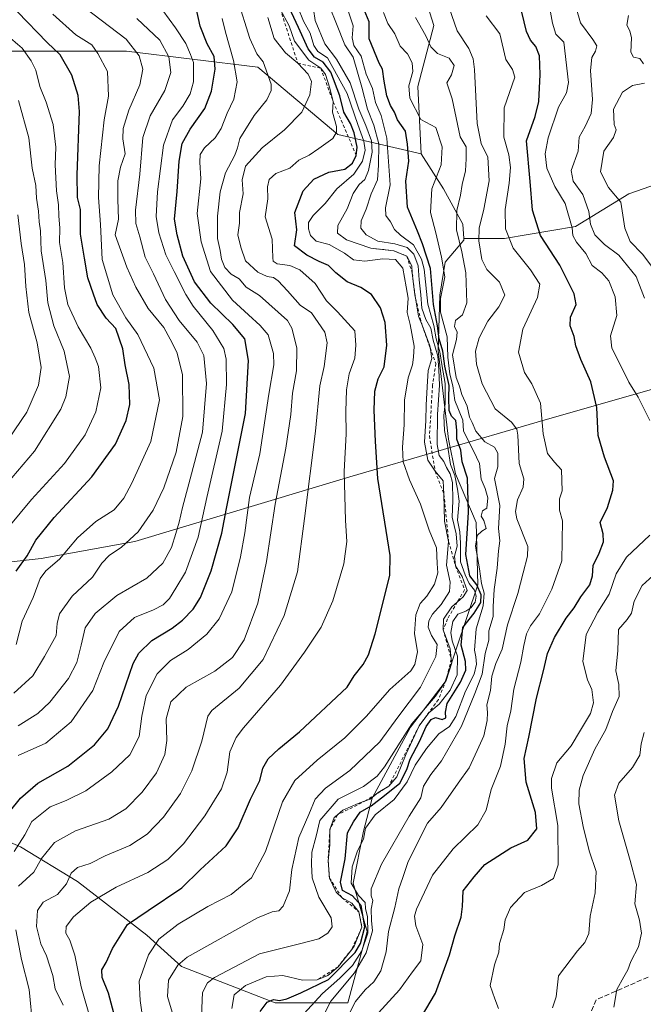
# Model space of a CAD drawing. Units: metres. Extents: x 627958 to 631417, y 4727303 to 4729680.
# Drawn here: x 629454 to 629658, y 4728876 to 4729198 of the extents above; entities that cross this region are included whole.
import ezdxf

# ---------------------------------------------------------------- set-up
doc = ezdxf.new("R2010")
doc.units = ezdxf.units.M
doc.header["$MEASUREMENT"] = 0
doc.linetypes.add('DGN Style 2', pattern=[1.648017, 0.98881, -0.659207])
doc.linetypes.add('DGN Style 3', pattern=[2.307223, 1.648017, -0.659207])
for name, color, linetype, lineweight in [('Arbolado forestal CxS', 92, 'Continuous', 0), ('Curva de nivel maestra', 30, 'Continuous', 30), ('Curva de nivel normal', 30, 'Continuous', 0), ('Escarpado lineal', 30, 'DGN Style 2', 0), ('Municipio', 91, 'Continuous', 13), ('Municipio CxS', 4, 'Continuous', 0), ('Senda', 7, 'DGN Style 3', 0)]:
    doc.layers.add(name, color=color, linetype=linetype, lineweight=lineweight)

# ---------------------------------------------------------------- blocks, each defined once
blk = doc.blocks.new('*U3')
at = {"layer": 'Arbolado forestal CxS', "color": 92, "linetype": 'Continuous', "lineweight": 0}
blk.add_polyline3d([(629669.9122, 4729146.8245, 975.5591), (629653.4365, 4729141.0099, 983.0843), (629635.9917, 4729130.3495, 993.4051), (629612.7321, 4729126.4731, 1005.7286), (629599.4911, 4729126.4731, 1014.8281), (629599.1483, 4729131.1019, 1014.4663), (629592.8705, 4729142.6107, 1018.4769), (629585.5479, 4729154.1187, 1022.3446), (629584.5013, 4729176.0897, 1018.2066), (629589.7325, 4729195.9673, 1013.0716), (629583.4557, 4729215.8463, 1014.6931), (629572.9941, 4729226.3081, 1020.0828), (629556.2541, 4729242.0011, 1028.6624), (629563.0327, 4729267.3009, 1017.3813), (629529.5855, 4729359.1811, 987.2887), (629512.3605, 4729362.5473, 992.6931), (629495.8025, 4729364.6613, 1000.7277), (629486.6787, 4729373.9543, 1000.2614), (629482.8921, 4729397.9951, 988.1878), (629485.7721, 4729409.5039, 982.4639)], dxfattribs=at)
blk = doc.blocks.new('*U6')
at = {"layer": 'Arbolado forestal CxS', "color": 92, "linetype": 'Continuous', "lineweight": 0}
blk.add_polyline3d([(629485.7721, 4729409.5039, 982.4639), (629482.8921, 4729397.9951, 988.1878), (629486.6787, 4729373.9543, 1000.2614), (629495.8025, 4729364.6613, 1000.7277), (629512.3605, 4729362.5473, 992.6931), (629529.5855, 4729359.1811, 987.2887), (629563.0327, 4729267.3009, 1017.3813), (629556.2541, 4729242.0011, 1028.6624), (629572.9941, 4729226.3081, 1020.0828), (629583.4557, 4729215.8463, 1014.6931), (629589.7325, 4729195.9673, 1013.0716), (629584.5013, 4729176.0897, 1018.2066), (629585.5479, 4729154.1187, 1022.3446), (629558.3459, 4729160.3959, 1054.7549), (629532.1901, 4729182.3669, 1066.0569), (629489.2953, 4729187.5981, 1091.1215), (629449.5383, 4729187.5983, 1105.7434)], dxfattribs=at)

msp = doc.modelspace()

# ---------------------------------------------------------------- linework, layer by layer
at = {"layer": 'Arbolado forestal CxS', "color": 92, "linetype": 'Continuous', "lineweight": 0}
for points in [[(629485.7721, 4729409.5039, 982.4639), (629482.8921, 4729397.9951, 988.1878), (629486.6787, 4729373.9543, 1000.2614), (629495.8025, 4729364.6613, 1000.7277), (629512.3605, 4729362.5473, 992.6931), (629529.5855, 4729359.1811, 987.2887), (629563.0327, 4729267.3009, 1017.3813), (629556.2541, 4729242.0011, 1028.6624), (629572.9941, 4729226.3081, 1020.0828), (629583.4557, 4729215.8463, 1014.6931), (629589.7325, 4729195.9673, 1013.0716), (629584.5013, 4729176.0897, 1018.2066), (629585.5479, 4729154.1187, 1022.3446)], [(629485.7721, 4729409.5039, 982.4639), (629482.8921, 4729397.9951, 988.1878), (629486.6787, 4729373.9543, 1000.2614), (629495.8025, 4729364.6613, 1000.7277), (629512.3605, 4729362.5473, 992.6931), (629529.5855, 4729359.1811, 987.2887), (629563.0327, 4729267.3009, 1017.3813), (629556.2541, 4729242.0011, 1028.6624), (629572.9941, 4729226.3081, 1020.0828), (629583.4557, 4729215.8463, 1014.6931), (629589.7325, 4729195.9673, 1013.0716), (629584.5013, 4729176.0897, 1018.2066), (629585.5479, 4729154.1187, 1022.3446)], [(629585.5479, 4729154.1187, 1022.3446), (629558.3459, 4729160.3959, 1054.7549), (629532.1901, 4729182.3669, 1066.0569), (629489.2953, 4729187.5981, 1091.1215), (629449.5383, 4729187.5983, 1105.7434), (629424.4281, 4729177.1365, 1118.5195), (629405.5955, 4729156.2127, 1134.9735), (629394.0873, 4729136.3341, 1150.5558), (629394.0665, 4729135.3609, 1150.939)], [(629585.5479, 4729154.1187, 1022.3446), (629558.3459, 4729160.3959, 1054.7549), (629532.1901, 4729182.3669, 1066.0569), (629489.2953, 4729187.5981, 1091.1215), (629449.5383, 4729187.5983, 1105.7434), (629424.4281, 4729177.1365, 1118.5195), (629405.5955, 4729156.2127, 1134.9735), (629394.0873, 4729136.3341, 1150.5558), (629394.0665, 4729135.3609, 1150.939)], [(629449.5383, 4729187.5983, 1105.7434), (629489.2953, 4729187.5981, 1091.1215), (629532.1901, 4729182.3669, 1066.0569), (629558.3459, 4729160.3959, 1054.7549), (629585.5479, 4729154.1187, 1022.3446), (629592.8705, 4729142.6107, 1018.4769), (629599.1483, 4729131.1019, 1014.4663), (629599.4911, 4729126.4731, 1014.8281), (629599.5375, 4729125.8459, 1014.8874), (629593.3683, 4729118.6489, 1018.8514), (629591.6693, 4729107.8897, 1022.6412), (629591.1027, 4729089.7687, 1029.6237), (629594.4999, 4729060.8887, 1030.0486), (629596.7647, 4729049.5631, 1029.7737), (629603.5599, 4729033.7073, 1022.2346), (629604.0699, 4729013.2919, 1024.3859), (629593.3657, 4728981.6101, 1036.5285), (629582.0399, 4728966.8869, 1036.8501), (629569.5813, 4728943.6697, 1031.6801), (629566.7497, 4728932.9105, 1021.3044), (629563.3517, 4728915.9223, 1021.268), (629567.8817, 4728900.0665, 1024.8112), (629561.6521, 4728876.8493, 1013.1972), (629537.8683, 4728876.8493, 1025.0282), (629507.2893, 4728888.7413, 1040.7527), (629495.9637, 4728898.9345, 1048.1382), (629473.3129, 4728916.4891, 1059.426), (629454.6257, 4728927.8147, 1070.6359), (629437.6375, 4728935.1765, 1080.3754)], [(629585.5479, 4729154.1187, 1022.3446), (629592.8705, 4729142.6107, 1018.4769), (629599.1483, 4729131.1019, 1014.4663), (629599.4911, 4729126.4731, 1014.8281)], [(629585.5479, 4729154.1187, 1022.3446), (629592.8705, 4729142.6107, 1018.4769), (629599.1483, 4729131.1019, 1014.4663), (629599.4911, 4729126.4731, 1014.8281)], [(629719.6759, 4729154.5773, 957.4879), (629706.7399, 4729154.5773, 962.2696), (629669.9122, 4729146.8245, 975.5591), (629653.4365, 4729141.0099, 983.0843), (629635.9917, 4729130.3495, 993.4051), (629612.7321, 4729126.4731, 1005.7286), (629599.4911, 4729126.4731, 1014.8281)], [(629719.6759, 4729154.5773, 957.4879), (629706.7399, 4729154.5773, 962.2696), (629669.9122, 4729146.8245, 975.5591), (629653.4365, 4729141.0099, 983.0843), (629635.9917, 4729130.3495, 993.4051), (629612.7321, 4729126.4731, 1005.7286), (629599.4911, 4729126.4731, 1014.8281)], [(629437.6375, 4728935.1765, 1080.3754), (629454.6257, 4728927.8147, 1070.6359), (629473.3129, 4728916.4891, 1059.426), (629495.9637, 4728898.9345, 1048.1382), (629507.2893, 4728888.7413, 1040.7527), (629537.8683, 4728876.8493, 1025.0282), (629561.6521, 4728876.8493, 1013.1972), (629567.8817, 4728900.0665, 1024.8112), (629563.3517, 4728915.9223, 1021.268), (629566.7497, 4728932.9105, 1021.3044), (629569.5813, 4728943.6697, 1031.6801), (629582.0399, 4728966.8869, 1036.8501), (629593.3657, 4728981.6101, 1036.5285), (629604.0699, 4729013.2919, 1024.3859), (629603.5599, 4729033.7073, 1022.2346), (629596.7647, 4729049.5631, 1029.7737), (629594.4999, 4729060.8887, 1030.0486), (629591.1027, 4729089.7687, 1029.6237), (629591.6693, 4729107.8897, 1022.6412), (629593.3683, 4729118.6489, 1018.8514), (629599.5375, 4729125.8459, 1014.8874), (629599.4911, 4729126.4731, 1014.8281), (629612.7321, 4729126.4731, 1005.7286), (629635.9917, 4729130.3495, 993.4051), (629653.4365, 4729141.0099, 983.0843), (629669.9122, 4729146.8245, 975.5591)], [(629599.4911, 4729126.4731, 1014.8281), (629599.5375, 4729125.8459, 1014.8874), (629593.3683, 4729118.6489, 1018.8514), (629591.6693, 4729107.8897, 1022.6412), (629591.1027, 4729089.7687, 1029.6237), (629594.4999, 4729060.8887, 1030.0486), (629596.7647, 4729049.5631, 1029.7737), (629603.5599, 4729033.7073, 1022.2346), (629604.0699, 4729013.2919, 1024.3859), (629593.3657, 4728981.6101, 1036.5285), (629582.0399, 4728966.8869, 1036.8501), (629569.5813, 4728943.6697, 1031.6801), (629566.7497, 4728932.9105, 1021.3044), (629563.3517, 4728915.9223, 1021.268), (629567.8817, 4728900.0665, 1024.8112), (629561.6521, 4728876.8493, 1013.1972), (629537.8683, 4728876.8493, 1025.0282), (629507.2893, 4728888.7413, 1040.7527), (629495.9637, 4728898.9345, 1048.1382), (629473.3129, 4728916.4891, 1059.426), (629454.6257, 4728927.8147, 1070.6359), (629437.6375, 4728935.1765, 1080.3754)], [(629599.4911, 4729126.4731, 1014.8281), (629599.5375, 4729125.8459, 1014.8874), (629593.3683, 4729118.6489, 1018.8514), (629591.6693, 4729107.8897, 1022.6412), (629591.1027, 4729089.7687, 1029.6237), (629594.4999, 4729060.8887, 1030.0486), (629596.7647, 4729049.5631, 1029.7737), (629603.5599, 4729033.7073, 1022.2346), (629604.0699, 4729013.2919, 1024.3859), (629593.3657, 4728981.6101, 1036.5285), (629582.0399, 4728966.8869, 1036.8501), (629569.5813, 4728943.6697, 1031.6801), (629566.7497, 4728932.9105, 1021.3044), (629563.3517, 4728915.9223, 1021.268), (629567.8817, 4728900.0665, 1024.8112), (629561.6521, 4728876.8493, 1013.1972), (629537.8683, 4728876.8493, 1025.0282), (629507.2893, 4728888.7413, 1040.7527), (629495.9637, 4728898.9345, 1048.1382), (629473.3129, 4728916.4891, 1059.426), (629454.6257, 4728927.8147, 1070.6359), (629437.6375, 4728935.1765, 1080.3754)]]:
    msp.add_polyline3d(points, dxfattribs=at)
at = {"layer": 'Curva de nivel maestra', "color": 30, "linetype": 'Continuous', "lineweight": 30, "flags": 128}
for points, elevation in [([(629583.9, 4728869.3401), (629590.2, 4728879.9901), (629594.78, 4728892.4501), (629596.58, 4728898.7201), (629598.62, 4728904.8201), (629599.11, 4728908.3301), (629599.28, 4728913.3601), (629602.89, 4728917.9501), (629606.38, 4728921.9701), (629614.88, 4728927.4901), (629620.36, 4728929.9501), (629623.31, 4728933.6201), (629622.86, 4728938.9501), (629619.85, 4728948.8801), (629619.18, 4728956.6501), (629620.7, 4728963.5401), (629623.2, 4728976.2901), (629625.49, 4728985.1901), (629626.86, 4728990.8901), (629629.11, 4728996.1301), (629632.91, 4729002.3901), (629635.51, 4729005.8401), (629637.67, 4729009.4101), (629640.66, 4729013.3001), (629641.52, 4729016.2201), (629641.7, 4729019.6901), (629643.72, 4729023.6301), (629645.13, 4729027.3501), (629644.99, 4729030.0301), (629643.98, 4729033.6401), (629646.41, 4729038.6201), (629648.21, 4729044.2101), (629648.36, 4729047.2401), (629645.46, 4729055.0601), (629643.41, 4729062.0801), (629642.91, 4729071.2601), (629641.02, 4729079.6301), (629637.75, 4729086.9601), (629636.08, 4729091.3801), (629635.49, 4729094.4101), (629634.24, 4729097.9101), (629634.32, 4729100.7601), (629636.16, 4729104.9001), (629635.56, 4729108.3901), (629630.86, 4729117.6701), (629624.57, 4729127.3501), (629621.9, 4729135.6901), (629621.21, 4729145.0001), (629619.99, 4729158.3301), (629622.85, 4729166.2301), (629624.03, 4729171.1901), (629624.47, 4729180.0301), (629624.18, 4729186.1001), (629623.06, 4729189.1001), (629621.22, 4729191.1501), (629620.01, 4729194.0101), (629615.97, 4729210.8201)], 1000), ([(629451.08, 4728939.1601), (629454.62, 4728943.6401), (629460.3, 4728948.5101), (629470.12, 4728954.0901), (629478.85, 4728961.0401), (629483.23, 4728966.3001), (629486.68, 4728973.7201), (629491.47, 4728987.6301), (629493.35, 4728990.9901), (629497.6, 4728995.1801), (629504.21, 4728999.2101), (629507.63, 4729001.7601), (629511.06, 4729005.3801), (629513.5, 4729009.1701), (629516.95, 4729017.9201), (629520.49, 4729030.2001), (629521.96, 4729038.2901), (629528.12, 4729069.2901), (629529.14, 4729086.6301), (629527.92, 4729093.6301), (629524.07, 4729098.3001), (629516.83, 4729105.3101), (629511.49, 4729112.2601), (629507.73, 4729120.7001), (629505.86, 4729127.5801), (629504.95, 4729132.7201), (629505.88, 4729141.8101), (629506.5, 4729151.6901), (629507.5, 4729157.4401), (629510.04, 4729162.1401), (629514.87, 4729168.9201), (629517.1, 4729174.4901), (629518.21, 4729181.7401), (629517.91, 4729185.8201), (629515.69, 4729189.9601), (629513.36, 4729195.7601), (629512.02, 4729201.7201)], 1075), ([(629453.3, 4729017.8201), (629456.89, 4729022.7801), (629459.7, 4729027.9201), (629465.66, 4729035.3101), (629477.99, 4729048.6201), (629485.65, 4729059.2901), (629489.23, 4729066.9601), (629490.38, 4729072.1601), (629490.18, 4729078.7801), (629488.89, 4729085.1701), (629488.13, 4729090.3801), (629485.76, 4729096.9801), (629482.62, 4729100.3601), (629479.71, 4729104.8801), (629478.54, 4729108.2801), (629476.71, 4729113.6301), (629475.58, 4729119.9601), (629474.3, 4729127.8501), (629474.22, 4729135.8401), (629473.28, 4729139.7601), (629473.13, 4729147.1801), (629473.91, 4729167.9201), (629473.48, 4729173.1301), (629471.46, 4729179.8101), (629467.66, 4729186.4401), (629463.41, 4729190.4601), (629453.7, 4729200.4701)], 1100), ([(629486.51, 4728868.5001), (629483.36, 4728880.0201), (629481.37, 4728885.0801), (629481.27, 4728887.5801), (629482.6, 4728889.9501), (629484.67, 4728894.6001), (629489.59, 4728902.3801), (629496.32, 4728907.0201), (629507.36, 4728914.3401), (629513.32, 4728920.2101), (629521.8, 4728928.1401), (629525.76, 4728933.9601), (629529.84, 4728943.3201), (629532.82, 4728949.4001), (629533.87, 4728953.4201), (629535.58, 4728956.5101), (629539.04, 4728959.7601), (629545.84, 4728965.2901), (629561.43, 4728979.9501), (629563.62, 4728983.6201), (629566.64, 4728987.2901), (629568.33, 4728990.5001), (629570.48, 4728997.3401), (629575.28, 4729016.3501), (629575.48, 4729022.9401), (629571.44, 4729048.0501), (629570.6, 4729060.1601), (629570.16, 4729070.4101), (629570.43, 4729076.5201), (629571.55, 4729080.5701), (629573.52, 4729084.4901), (629574.39, 4729091.6301), (629573.76, 4729098.9601), (629572.3, 4729103.8201), (629569.33, 4729108.1901), (629565.85, 4729110.4301), (629561.43, 4729112.2801), (629557.66, 4729115.2601), (629555.26, 4729117.5701), (629552.19, 4729118.8601), (629548.25, 4729121.0301), (629544.15, 4729124.0301), (629544.92, 4729129.2601), (629544.29, 4729134.8701), (629547.06, 4729141.9601), (629550.52, 4729145.7901), (629555.4, 4729148.1101), (629560.62, 4729149.0701), (629563.16, 4729150.9801), (629564.37, 4729153.5001), (629564.63, 4729156.3001), (629563.66, 4729160.9601), (629562.45, 4729163.9601), (629560.32, 4729167.7001), (629559.04, 4729172.9601), (629556.04, 4729180.7101), (629553.53, 4729184.0001), (629550.75, 4729185.6401), (629548.59, 4729188.4001), (629545.51, 4729195.3801), (629542.42, 4729201.8801)], 1050), ([(629532.99, 4728873.9401), (629535.25, 4728877.0201), (629537.31, 4728877.8801), (629539.29, 4728877.5401), (629541.62, 4728878.0801), (629546.29, 4728880.1401), (629555.28, 4728884.4201), (629564.02, 4728893.2201), (629565.74, 4728896.1701), (629567.17, 4728901.6201), (629565.93, 4728908.6501), (629563.09, 4728911.7201), (629559.87, 4728913.4601), (629559.22, 4728916.2301), (629560.68, 4728923.8601), (629561.48, 4728932.2901), (629563.41, 4728935.9501), (629565.59, 4728939.1301), (629569.27, 4728941.1601), (629573.62, 4728944.5201), (629578.61, 4728948.5101), (629580.92, 4728953.0201), (629581.99, 4728956.4401), (629584.97, 4728962.1301), (629587.23, 4728967.0801), (629588.8, 4728969.4001), (629590.23, 4728969.9601), (629592.43, 4728969.3401), (629593.6, 4728969.9101), (629593.51, 4728971.7501), (629594.04, 4728974.5301), (629598.39, 4728981.5501), (629600.18, 4728985.4601), (629600.04, 4728988.2901), (629598.66, 4728993.6201), (629599.16, 4728999.4001), (629602.83, 4729004.1201), (629605.09, 4729007.5401), (629605.16, 4729010.0501), (629603.72, 4729013.3001), (629601.43, 4729016.2701), (629600.13, 4729023.2801), (629601.04, 4729036.9201), (629600.69, 4729048.1301), (629599, 4729053.5201), (629598.5, 4729057.3001), (629597.23, 4729060.9001), (629597.22, 4729063.8801), (629596.86, 4729066.9801), (629595.5, 4729068.4301), (629594.74, 4729070.2801), (629594.61, 4729074.4101), (629594.66, 4729078.4401), (629593.32, 4729084.7601), (629592.59, 4729089.5801), (629591.48, 4729093.6301), (629590.9, 4729097.9501), (629589.54, 4729104.8901), (629588.6, 4729116.6101), (629586.02, 4729124.7201), (629584.39, 4729128.8301), (629581.13, 4729136.6601), (629580.58, 4729145.1401), (629581.49, 4729151.6301), (629581.07, 4729157.2701), (629580.41, 4729161.4901), (629577.82, 4729165.2001), (629576.8, 4729167.6401), (629575.52, 4729169.9001), (629574.31, 4729173.0101), (629573.42, 4729177.8301), (629572.92, 4729181.7001), (629571.86, 4729183.6301), (629568.58, 4729191.6301), (629568.58, 4729197.1801), (629566.96, 4729201.1501)], 1025)]:
    msp.add_lwpolyline(points, dxfattribs=dict(at, elevation=elevation))
at = {"layer": 'Curva de nivel normal', "color": 30, "linetype": 'Continuous', "lineweight": 0, "flags": 128}
for points, elevation in [([(629452.54, 4728977.9501), (629458.65, 4728983.6101), (629462.54, 4728989.9501), (629466.31, 4728996.8201), (629466.65, 4729000.6601), (629467.42, 4729003.8401), (629471.56, 4729009.6301), (629478.21, 4729015.8501), (629481.29, 4729020.3901), (629483.62, 4729022.9401), (629487.62, 4729025.6501), (629493.1, 4729030.5801), (629497.98, 4729037.7101), (629501.46, 4729044.9501), (629505.47, 4729056.6201), (629507.7, 4729068.2901), (629507.58, 4729081.9601), (629505.77, 4729089.3101), (629503.6, 4729093.5201), (629501.46, 4729097.3501), (629496.4, 4729103.6101), (629492.3, 4729110.5201), (629489.4, 4729117.0701), (629485.62, 4729127.6301), (629486.71, 4729132.7201), (629486.44, 4729139.1301), (629486.44, 4729145.3001), (629487.33, 4729149.6701), (629488.82, 4729154.1201), (629488.14, 4729159.0001), (629488.2, 4729162.3001), (629490.04, 4729168.3001), (629493.63, 4729176.6301), (629494.63, 4729181.6901), (629493.48, 4729186.0301), (629489.24, 4729191.5201), (629467.43, 4729208.1401)], 1090), ([(629660.25, 4729066.9601), (629656.49, 4729074.6001), (629653.37, 4729079.5401), (629651.04, 4729084.4101), (629647.79, 4729090.6601), (629647.4, 4729094.6301), (629649.52, 4729101.2601), (629648.92, 4729107.4201), (629646.91, 4729112.5801), (629644.55, 4729115.2201), (629641.4, 4729117.6501), (629639.32, 4729121.5701), (629636.26, 4729125.2401), (629635.1, 4729127.3801), (629634.88, 4729129.9001), (629632.57, 4729137.9001), (629629.21, 4729143.4001), (629626.66, 4729149.3401), (629626.04, 4729154.0201), (629627.04, 4729159.2901), (629630.38, 4729169.2801), (629633, 4729173.9601), (629633.72, 4729177.3901), (629632.15, 4729190.4901), (629629.51, 4729193.1901), (629628.43, 4729196.7201), (629626.34, 4729208.1601)], 995), ([(629658.53, 4729106.9601), (629655.83, 4729114.0301), (629650.11, 4729120.9901), (629645.48, 4729124.4401), (629642.33, 4729127.6201), (629640.87, 4729131.0901), (629640.29, 4729135.2901), (629638.36, 4729140.7901), (629635.25, 4729145.2001), (629634.61, 4729148.6301), (629636.89, 4729154.9601), (629637.16, 4729159.4701), (629639.17, 4729162.9901), (629641.08, 4729167.2601), (629641.49, 4729171.8301), (629640.9, 4729181.2501), (629641.35, 4729185.5201), (629642.5, 4729187.6001), (629642.91, 4729189.3501), (629641.65, 4729191.3601), (629637.64, 4729196.8201), (629634.59, 4729207.5201)], 990), ([(629453.99, 4728914.9201), (629459.03, 4728919.4401), (629461.51, 4728923.9501), (629465.82, 4728929.1601), (629472.68, 4728933.0001), (629483.52, 4728936.7601), (629489.1, 4728940.1901), (629494.36, 4728945.6401), (629499.08, 4728951.8801), (629501.85, 4728957.9501), (629502.46, 4728962.5401), (629502.23, 4728969.6001), (629503.76, 4728975.1301), (629508.8, 4728979.8601), (629518.16, 4728985.1501), (629523.95, 4728989.6001), (629527.76, 4728995.3501), (629532.23, 4729007.3001), (629535.06, 4729020.9501), (629537.88, 4729039.6201), (629541.35, 4729057.9601), (629542.93, 4729068.9501), (629543.52, 4729075.8901), (629544.82, 4729083.1601), (629544.91, 4729090.6701), (629543.35, 4729097.0901), (629541.94, 4729099.6301), (629532.73, 4729107.8101), (629528.42, 4729110.5801), (629526.12, 4729113.2401), (629523.47, 4729114.8301), (629521.42, 4729117.0001), (629520.3, 4729119.6601), (629519.91, 4729122.5201), (629519.07, 4729126.4401), (629518.97, 4729133.7101), (629519.84, 4729141.6201), (629521.6, 4729147.8601), (629524.66, 4729153.6301), (629525.54, 4729156.0501), (629526.3, 4729159.0301), (629531.03, 4729166.6301), (629535.14, 4729171.6801), (629536.58, 4729174.7801), (629536.57, 4729176.8501), (629533.91, 4729184.1401), (629531.92, 4729186.7801), (629529.58, 4729191.7801), (629525.53, 4729204.6901)], 1065), ([(629504.19, 4728873.7401), (629502.74, 4728878.9401), (629502.99, 4728884.2001), (629506.1, 4728889.1001), (629509.08, 4728891.7301), (629532.09, 4728904.5401), (629536.91, 4728906.5001), (629539.11, 4728906.9001), (629540.5, 4728908.4201), (629542.51, 4728913.3601), (629543.34, 4728920.3601), (629545.56, 4728930.8201), (629548.87, 4728938.3501), (629550.95, 4728943.2901), (629554.29, 4728946.9101), (629562.28, 4728952.6401), (629572, 4728962.0901), (629577.91, 4728970.1601), (629585.32, 4728979.9601), (629590.38, 4728989.9601), (629590.8, 4728993.8401), (629588.88, 4728996.8301), (629587.84, 4728999.5101), (629588.1, 4729001.6201), (629589.21, 4729003.7801), (629592.14, 4729006.9101), (629594.76, 4729011.1101), (629595.01, 4729014.2401), (629593.83, 4729019.7801), (629594.53, 4729027.4601), (629593.15, 4729034.1401), (629592.98, 4729042.9701), (629592.72, 4729047.3201), (629590.14, 4729050.4001), (629587.78, 4729054.0601), (629586.61, 4729059.9501), (629587.09, 4729066.9601), (629587.16, 4729072.0401), (629587.57, 4729077.9401), (629587.81, 4729083.3601), (629588.99, 4729087.2401), (629588.4821, 4729090.7952), (629588.4, 4729091.3701), (629585.8484, 4729098.0888), (629585.8473, 4729098.0919), (629584.72, 4729101.0601), (629583.7093, 4729106.897), (629583.52, 4729107.9901), (629582.78, 4729113.3601), (629582.6554, 4729115.1394), (629582.49, 4729117.5001), (629580.87, 4729120.6501), (629576.62, 4729122.4301), (629569.06, 4729123.2501), (629561.15, 4729125.9901), (629558.2, 4729128.2001), (629558.35, 4729130.6901), (629561.41, 4729136.1001), (629563.34, 4729141.1701), (629565.29, 4729144.0201), (629567.18, 4729145.7301), (629568.37, 4729148.6301), (629569.55, 4729154.6301), (629569.32, 4729158.3001), (629567.5, 4729163.3001), (629565.17, 4729168.6301), (629562.4, 4729177.3001), (629557.93, 4729184.9601), (629554.08, 4729190.0101), (629550.96, 4729197.6301), (629549.85, 4729205.1601)], 1040), ([(629453.92, 4728957.5701), (629462.94, 4728961.5801), (629471.27, 4728968.5401), (629478.25, 4728978.8301), (629481.93, 4728987.9201), (629486.88, 4728998.0401), (629491.9, 4729002.6101), (629498.13, 4729005.1501), (629501.25, 4729006.8001), (629503.29, 4729008.8601), (629505.44, 4729012.2201), (629508.56, 4729017.4201), (629512.74, 4729028.9301), (629515.56, 4729041.8401), (629520.55, 4729063.5001), (629522.01, 4729078.7101), (629521.8, 4729087.0001), (629521.05, 4729090.5201), (629517.54, 4729096.3301), (629511.05, 4729104.3001), (629508.64, 4729108.1001), (629504.86, 4729115.6301), (629502.15, 4729121.0401), (629499.86, 4729128.2501), (629499, 4729133.6401), (629499.39, 4729141.6401), (629501.4, 4729156.8901), (629504.34, 4729165.2001), (629507.65, 4729169.6301), (629510.04, 4729173.6301), (629511.22, 4729177.6301), (629511.21, 4729183.9401), (629510.21, 4729186.5501), (629508.72, 4729190.0601), (629505.26, 4729195.2701), (629501.17, 4729200.8401)], 1080), ([(629477.68, 4728871.0401), (629474.44, 4728882.0001), (629472.47, 4728892.3801), (629470.83, 4728897.2701), (629469.46, 4728899.5501), (629469.58, 4728901.7401), (629471.94, 4728904.8801), (629477.62, 4728909.6601), (629485.96, 4728914.5601), (629496.24, 4728919.3401), (629502.76, 4728923.6101), (629507.91, 4728928.7501), (629514.92, 4728937.9001), (629520.3, 4728946.6901), (629522.14, 4728952.1901), (629523.06, 4728958.7701), (629525.11, 4728963.4301), (629527.53, 4728966.6601), (629539.65, 4728980.5201), (629547.4, 4728991.3001), (629552.88, 4728999.4901), (629556.73, 4729008.1101), (629560.28, 4729020.2001), (629561.29, 4729027.4301), (629560.8, 4729034.3201), (629560.37, 4729050.2901), (629561.02, 4729062.6501), (629560.94, 4729069.9701), (629561.14, 4729077.0301), (629562.06, 4729082.2401), (629563.87, 4729087.3601), (629564.17, 4729091.6301), (629563.86, 4729096.2801), (629558.25, 4729102.4601), (629554.64, 4729106.0501), (629550.88, 4729111.7701), (629545.96, 4729116.2101), (629542.68, 4729117.5701), (629538.47, 4729118.1401), (629537.19, 4729119.0401), (629537.07, 4729120.0801), (629536.86, 4729126.2001), (629534.64, 4729133.5201), (629535.42, 4729139.3401), (629535.31, 4729143.3001), (629535.92, 4729145.6601), (629538.04, 4729147.6601), (629542.62, 4729149.3901), (629545.62, 4729151.9701), (629549, 4729153.6401), (629552.12, 4729155.8301), (629556.7, 4729159.1001), (629557.92, 4729161.1801), (629557.88, 4729163.0201), (629556.57, 4729167.6301), (629556.83, 4729171.0701), (629555.72, 4729175.5601), (629554.29, 4729180.0201), (629552.77, 4729182.0001), (629548.9, 4729184.6301), (629544.22, 4729190.8901), (629542.42, 4729195.8701), (629539.52, 4729201.3601)], 1055), ([(629494.89, 4728870.0501), (629493.81, 4728877.5601), (629493.44, 4728883.8601), (629496.45, 4728892.4701), (629499.86, 4728897.6301), (629506.19, 4728902.4901), (629515.9, 4728908.3101), (629523.44, 4728912.1801), (629530.08, 4728917.6201), (629534.68, 4728926.2901), (629540.31, 4728942.4601), (629544.26, 4728949.3901), (629551.63, 4728956.0901), (629560.64, 4728963.3601), (629567.55, 4728970.3601), (629575.27, 4728979.1401), (629582.23, 4728985.2501), (629583.51, 4728987.2601), (629584.33, 4728991.4401), (629583.38, 4728997.4301), (629583.78, 4729003.4801), (629585.21, 4729007.2601), (629587.42, 4729009.6101), (629589.95, 4729013.5201), (629591, 4729017.2101), (629590.81, 4729020.2801), (629590.62, 4729025.4401), (629588.16, 4729031.1601), (629585.33, 4729039.7101), (629581.71, 4729047.5701), (629579.72, 4729053.4401), (629579.46, 4729058.3101), (629580.03, 4729065.6201), (629580.1, 4729073.6201), (629581.28, 4729080.8701), (629582.72, 4729085.1201), (629583.06, 4729087.6501), (629583.25, 4729091.2101), (629582, 4729098.3601), (629581.02, 4729102.3001), (629581.28, 4729106.9601), (629580.66, 4729110.6301), (629579.6, 4729116.6901), (629577.12, 4729119.6001), (629573.05, 4729119.7901), (629567.1, 4729119.0401), (629563.45, 4729119.5001), (629560.51, 4729121.6801), (629555.52, 4729124.4801), (629551.3, 4729125.5001), (629549.45, 4729127.3701), (629548.79, 4729129.5801), (629548.77, 4729131.6301), (629550.23, 4729133.9601), (629554.19, 4729137.8001), (629558.01, 4729142.6401), (629563.54, 4729147.4701), (629566.38, 4729151.6301), (629567.25, 4729155.2701), (629566.86, 4729158.1801), (629564.88, 4729163.6001), (629561.42, 4729173.7601), (629554.95, 4729185.4101), (629551.82, 4729187.5001), (629550.46, 4729189.4201), (629549.27, 4729193.4401), (629547.11, 4729197.4101), (629545.31, 4729201.9801)], 1045), ([(629513.85, 4728872.4201), (629514.11, 4728880.2401), (629515.72, 4728883.3401), (629518.09, 4728885.0801), (629532.74, 4728892.8601), (629546.29, 4728896.2201), (629552.12, 4728897.7401), (629555.03, 4728899.6201), (629556.51, 4728901.6201), (629556.16, 4728904.6201), (629552.12, 4728911.3401), (629549.96, 4728917.6001), (629549.78, 4728922.1001), (629549.81, 4728926.0701), (629551.22, 4728931.2901), (629552.4, 4728936.4001), (629558.41, 4728943.3501), (629566.67, 4728947.4401), (629571.2, 4728950.8201), (629573.59, 4728953.8801), (629582.52, 4728967.9701), (629590.26, 4728977.0101), (629593.69, 4728982.1001), (629595.57, 4728987.8101), (629595.4107, 4728989.0546), (629594.98, 4728992.4201), (629592.76, 4728998.6201), (629592.9, 4729002.0701), (629595.59, 4729006.1001), (629597.3538, 4729007.6375), (629599.33, 4729009.3601), (629600.59, 4729011.4401), (629598.91, 4729016.0401), (629596.79, 4729019.4801), (629596.5, 4729022.6701), (629597.29, 4729025.9501), (629596.94, 4729029.9301), (629595.72, 4729035.3901), (629595.92, 4729040.8301), (629595.76, 4729046.7501), (629595.06, 4729049.5801), (629593.86, 4729051.6201), (629593.01, 4729053.6201), (629591.42, 4729055.5101), (629590.81, 4729059.1601), (629590.9, 4729068.9001), (629591.52, 4729078.5101), (629591.29, 4729083.5401), (629590.96, 4729088.0001), (629589.49, 4729093.2701), (629588.73, 4729097.1301), (629587.13, 4729099.9201), (629585.76, 4729103.6801), (629585.41, 4729108.0501), (629584.86, 4729112.9301), (629584.57, 4729117.5301), (629583.13, 4729121.3001), (629580.95, 4729123.5201), (629576.9, 4729124.7101), (629571.39, 4729125.6001), (629567.56, 4729127.6101), (629565.81, 4729129.8201), (629565.96, 4729132.2101), (629567.62, 4729135.9501), (629569.19, 4729141.0301), (629571.26, 4729145.6001), (629571.65, 4729150.4201), (629571.73, 4729157.3301), (629570.09, 4729163.3801), (629568.03, 4729168.6401), (629566.18, 4729175.8801), (629563.29, 4729185.6301), (629560.63, 4729189.6301), (629557.88, 4729196.5201), (629555.66, 4729202.2201)], 1035), ([(629523.66, 4728874.9201), (629524.42, 4728879.4001), (629528.12, 4728882.4901), (629534.88, 4728885.3401), (629540.34, 4728885.7001), (629546.79, 4728884.2601), (629551.63, 4728884.3201), (629555.12, 4728885.7101), (629558.42, 4728888.6201), (629562.8741, 4728894.2897), (629563.66, 4728895.2901), (629566.17, 4728901.5201), (629565.2, 4728906.5501), (629562.9, 4728909.4001), (629559.73, 4728911.1201), (629557.75, 4728913.0101), (629555.57, 4728917.5701), (629555.17, 4728923.1701), (629555.73, 4728928.4001), (629555.72, 4728933.4401), (629557.17, 4728937.3001), (629558.1776, 4728938.1836), (629559.93, 4728939.7201), (629564.96, 4728941.9101), (629567.5649, 4728942.8591), (629568.94, 4728943.3601), (629570.8466, 4728944.9441), (629571.54, 4728945.5201), (629574.98, 4728947.5701), (629577.66, 4728950.6101), (629580.7, 4728958.1301), (629584.91, 4728967.3301), (629588.06, 4728971.5001), (629591.4, 4728974.3201), (629595.02, 4728978.9101), (629597.32, 4728983.9501), (629597.42, 4728990.0201), (629595.67, 4728995.0001), (629595.22, 4728997.8001), (629595.93, 4729001.3301), (629597.56, 4729003.7801), (629600.1, 4729004.7601), (629601.82, 4729005.8001), (629603.19, 4729007.6201), (629603.55, 4729009.6201), (629602.97, 4729011.6301), (629601.24, 4729013.7601), (629599.92, 4729016.6301), (629598.41, 4729020.8601), (629598.45, 4729026.9001), (629598.17, 4729030.6501), (629597.47, 4729034.4601), (629597.95, 4729040.7001), (629597.38, 4729044.6001), (629596.55, 4729049.0301), (629595.16, 4729052.6201), (629594.14, 4729058.9201), (629593.21, 4729063.7201), (629592.98, 4729068.6101), (629593.41, 4729072.5501), (629593.36, 4729079.1201), (629592.38, 4729084.5701), (629591.63, 4729089.4501), (629590.51, 4729093.6301), (629589.71, 4729097.9601), (629587.74, 4729104.9301), (629586.5, 4729116.4301), (629585.64, 4729119.7001), (629583.08, 4729124.3201), (629578.82, 4729127.4601), (629576.8, 4729129.3101), (629575.56, 4729131.9001), (629573.96, 4729133.9701), (629573.93, 4729136.4601), (629575.41, 4729143.9901), (629574.33, 4729159.1701), (629572.44, 4729166.6101), (629570.62, 4729170.8201), (629569.71, 4729175.4601), (629567.59, 4729180.1301), (629565.94, 4729185.9801), (629563.61, 4729189.4701), (629563.05, 4729191.9601), (629563.3, 4729195.9001), (629561.58, 4729201.0601)], 1030), ([(629547.24, 4728873.2601), (629553.29, 4728879.8901), (629558.96, 4728884.8401), (629563.11, 4728888.9801), (629566.13, 4728893.8201), (629568.16, 4728899.6201), (629568.06, 4728904.9501), (629567.32, 4728907.6201), (629567.28, 4728909.5901), (629565.05, 4728911.8301), (629562.64, 4728915.8501), (629562.98, 4728921.2001), (629564.74, 4728926.5101), (629566.76, 4728930.2801), (629567.41, 4728933.8201), (629570.55, 4728938.2001), (629576.71, 4728943.2601), (629580.96, 4728948.9401), (629583.62, 4728954.4401), (629587.29, 4728959.9201), (629591.29, 4728964.6301), (629594.83, 4728967.0601), (629596.93, 4728970.3601), (629600.07, 4728978.6201), (629602.85, 4728984.1001), (629603.66, 4728987.4601), (629603.46, 4728989.8101), (629602.94, 4728992.0001), (629603.51, 4728998.9501), (629605.83, 4729006.4601), (629606.16, 4729010.6501), (629605.31, 4729013.7901), (629604.57, 4729018.5301), (629603.28, 4729025.9401), (629603.85, 4729029.4301), (629605.37, 4729030.8801), (629606.81, 4729031.7001), (629605.99, 4729034.3801), (629605.19, 4729035.8001), (629605.56, 4729037.4401), (629607.01, 4729038.3801), (629607.38, 4729041.7101), (629606.49, 4729044.8201), (629605.13, 4729047.7901), (629604.59, 4729052.9201), (629602.67, 4729057.1101), (629599.41, 4729063.5201), (629599.13, 4729067.1301), (629596.52, 4729073.5301), (629595.9, 4729078.3001), (629594.97, 4729082.1101), (629594.22, 4729087.6301), (629594, 4729094.3001), (629591.9, 4729102.3401), (629591.85, 4729106.8601), (629593.32, 4729113.8601), (629592.15, 4729120.3001), (629590.37, 4729128.2401), (629588.56, 4729134.9001), (629588.99, 4729142.6601), (629592.05, 4729150.4801), (629592.4, 4729156.3901), (629590.33, 4729162.6701), (629585.41, 4729165.2601), (629581.81, 4729172.3001), (629581.52, 4729176.2901), (629582.85, 4729180.9501), (629582.65, 4729183.8401), (629581.06, 4729186.6801), (629578.68, 4729189.2301), (629576.98, 4729193.3001), (629574.68, 4729196.6801), (629573.22, 4729200.2301)], 1020), ([(629561.42, 4728871.9401), (629564.11, 4728877.2201), (629567.26, 4728881.0601), (629570.13, 4728883.7301), (629572.35, 4728887.3001), (629574.16, 4728893.4601), (629574.85, 4728900.0801), (629576.95, 4728907.9601), (629578.31, 4728914.0401), (629579.57, 4728917.7801), (629581.17, 4728922.6201), (629585.09, 4728930.5801), (629587.62, 4728935.4501), (629592.06, 4728940.5801), (629597.65, 4728948.5201), (629601.22, 4728953.5601), (629603.89, 4728959.1901), (629606.08, 4728963.9601), (629607.15, 4728968.9801), (629607.22, 4728971.6701), (629607.04, 4728974.1901), (629608.23, 4728978.8401), (629608.62, 4728983.5101), (629609.92, 4728987.6201), (629611.98, 4728992.2901), (629613.71, 4729000.2901), (629617.1, 4729010.4501), (629618.85, 4729017.2901), (629620.34, 4729022.6901), (629620.37, 4729025.7901), (629616.85, 4729034.9001), (629616.39, 4729037.2801), (629617.08, 4729041.0501), (629618.9, 4729045.2301), (629619.11, 4729047.9501), (629617.58, 4729052.9801), (629617.16, 4729062.1801), (629616.84, 4729064.1501), (629615.1, 4729066.4401), (629609.76, 4729070.8101), (629605.5, 4729079.0001), (629603.62, 4729085.3801), (629603.3, 4729089.6501), (629604.52, 4729093.9601), (629607.36, 4729099.4001), (629610.97, 4729104.0801), (629612.85, 4729107.9601), (629611.16, 4729112.1601), (629607.01, 4729116.3501), (629605.37, 4729119.5501), (629604.37, 4729125.6301), (629604.5, 4729129.7901), (629606.08, 4729136.0001), (629607.73, 4729145.3001), (629607.29, 4729152.9601), (629605.14, 4729157.4001), (629603.9, 4729163.9901), (629602.93, 4729181.6001), (629602.51, 4729185.1401), (629601.09, 4729188.5001), (629597.31, 4729194.2301), (629594.71, 4729201.7801)], 1010), ([(629452.62, 4728926.2901), (629456.08, 4728931.6401), (629458.4, 4728936.0201), (629464.39, 4728940.8001), (629469.56, 4728942.9001), (629475.96, 4728946.0901), (629484.55, 4728952.2501), (629490.42, 4728957.7901), (629493.38, 4728963.7601), (629494.28, 4728970.4001), (629495.77, 4728977.1501), (629499.29, 4728984.3001), (629503.62, 4728988.5801), (629509.44, 4728992.2001), (629515.57, 4728997.2601), (629519.56, 4729002.2301), (629523.7, 4729011.0501), (629526.54, 4729022.4601), (629527.91, 4729030.3101), (629529.52, 4729041.8501), (629532.87, 4729056.1401), (629535.77, 4729075.5801), (629537.38, 4729085.1401), (629537.29, 4729088.9001), (629535.6, 4729094.9401), (629532.96, 4729097.9701), (629529.18, 4729101.5401), (629523.95, 4729106.3001), (629516.69, 4729115.6001), (629513.72, 4729125.3101), (629512.36, 4729134.6301), (629513.53, 4729145.9601), (629513.26, 4729151.3401), (629513.39, 4729153.8201), (629514.79, 4729156.0101), (629518.22, 4729159.3001), (629520.2, 4729162.3001), (629522.15, 4729167.3001), (629524.35, 4729171.9601), (629525.42, 4729177.6301), (629524.25, 4729184.5901), (629521.66, 4729193.7901), (629520.56, 4729198.2501)], 1070), ([(629453.26, 4728993.8501), (629455.21, 4729001.4701), (629458.84, 4729009.2401), (629461.1, 4729015.3701), (629462.91, 4729017.9501), (629467.44, 4729021.7501), (629473.29, 4729028.6601), (629479.29, 4729034.0201), (629485.28, 4729037.8301), (629488.45, 4729041.6801), (629491.04, 4729046.4801), (629497.29, 4729060.1701), (629500.04, 4729073.7801), (629498.27, 4729084.0801), (629493.01, 4729095.0601), (629489.07, 4729100.5501), (629484.88, 4729108.0301), (629481.38, 4729119.5601), (629480.77, 4729130.9601), (629480.13, 4729139.7601), (629480.36, 4729150.1501), (629481.96, 4729165.1601), (629483.44, 4729172.9001), (629483.04, 4729181.0101), (629479.89, 4729186.8801), (629477.99, 4729189.6501), (629472.73, 4729192.9801), (629465.25, 4729199.6401)], 1095), ([(629453.93, 4728967.2601), (629460.36, 4728971.3101), (629464.25, 4728975.0601), (629470.3, 4728982.6901), (629473.06, 4728987.9601), (629474.51, 4728993.6201), (629475.78, 4728999.2901), (629479.04, 4729004.0001), (629486.14, 4729009.8401), (629495.96, 4729015.4801), (629501.14, 4729020.4101), (629504.03, 4729025.5201), (629505.38, 4729030.0901), (629506.52, 4729033.7401), (629507.64, 4729038.5601), (629510.58, 4729049.6201), (629514.07, 4729063.2101), (629515.48, 4729079.0901), (629514.56, 4729088.2101), (629512.36, 4729092.6001), (629506.51, 4729099.6801), (629502.05, 4729106.4701), (629498.07, 4729114.9301), (629495.35, 4729120.2801), (629493.68, 4729126.9401), (629492.29, 4729131.3001), (629492.23, 4729135.6301), (629493.67, 4729147.4801), (629494.65, 4729159.3801), (629497.02, 4729166.4801), (629501.78, 4729174.8001), (629503.83, 4729180.6301), (629503.07, 4729185.7401), (629500.18, 4729191.1901), (629492.65, 4729198.3201)], 1085), ([(629468.57, 4728876.0601), (629466.02, 4728881.3501), (629465.2, 4728885.7901), (629463.2, 4728892.1501), (629461.26, 4728896.0401), (629459.88, 4728901.7801), (629460.19, 4728907.0001), (629462.08, 4728909.7001), (629466.71, 4728912.2401), (629469.66, 4728915.6901), (629471.23, 4728919.1901), (629473.3, 4728920.9801), (629477.46, 4728922.3001), (629482.36, 4728924.8301), (629490.4, 4728928.1801), (629496.06, 4728931.9401), (629501.42, 4728937.4901), (629506.92, 4728945.1701), (629510.62, 4728952.6201), (629513.92, 4728962.2901), (629515.82, 4728970.4801), (629517.18, 4728972.2901), (629526.15, 4728979.6201), (629533.92, 4728988.9501), (629540.75, 4729003.2601), (629545.12, 4729017.5301), (629547.45, 4729034.9701), (629551.04, 4729063.5401), (629552.48, 4729078.3001), (629553.82, 4729084.6401), (629554.86, 4729092.3401), (629554.07, 4729095.8501), (629549.78, 4729102.1201), (629546.05, 4729104.6901), (629541.84, 4729109.3101), (629538.87, 4729112.6501), (629537.28, 4729113.6701), (629535.21, 4729114.0501), (629532.19, 4729115.4801), (629528.12, 4729119.1601), (629526.69, 4729123.5401), (629525.68, 4729127.6301), (629526.19, 4729131.3801), (629526.25, 4729134.9401), (629527.38, 4729141.0401), (629527.11, 4729145.6301), (629528.16, 4729150.0601), (629533.61, 4729156.0501), (629540.92, 4729161.9201), (629546.52, 4729167.6801), (629549.19, 4729173.3901), (629549.69, 4729177.6501), (629548.69, 4729180.0701), (629545.28, 4729183.6301), (629541.28, 4729187.0201), (629537.58, 4729191.7801), (629535.48, 4729198.6001)], 1060), ([(629553.72, 4728872.8601), (629556.05, 4728877.3301), (629563.81, 4728886.6201), (629567.54, 4728893.1401), (629569.69, 4728900.3501), (629569.28, 4728903.6801), (629569.18, 4728907.4201), (629569.8, 4728910.2401), (629569.19, 4728911.7201), (629569.26, 4728914.0501), (629572.59, 4728922.1001), (629581.63, 4728937.7701), (629585.4, 4728943.8201), (629586.35, 4728947.6201), (629588.68, 4728951.3501), (629592.22, 4728955.8701), (629598.7, 4728967.2201), (629603.07, 4728977.7901), (629605.48, 4728984.1601), (629606.44, 4728990.9501), (629607.61, 4728995.2901), (629607.66, 4728998.2901), (629609.04, 4729002.9501), (629609.12, 4729006.2701), (629609.41, 4729011.7901), (629610.39, 4729018.7201), (629610.8, 4729024.4101), (629611.26, 4729027.7001), (629610.87, 4729031.7301), (629611.28, 4729039.2501), (629609.48, 4729048.0601), (629610.61, 4729051.8401), (629610.58, 4729056.2901), (629609.49, 4729058.3201), (629606.36, 4729060.0701), (629603.4, 4729063.4601), (629602.22, 4729066.2901), (629601.33, 4729068.1201), (629600.54, 4729071.6301), (629598.8, 4729075.4501), (629598.08, 4729078.2301), (629597.03, 4729081.0301), (629595.8, 4729088.4701), (629597.05, 4729093.3901), (629597.29, 4729095.7901), (629596.5, 4729097.6601), (629596.73, 4729099.6001), (629599.04, 4729101.5001), (629600.51, 4729105.4001), (629600.11, 4729115.2001), (629598.89, 4729122.1001), (629597.06, 4729129.3001), (629597.26, 4729135.5301), (629598.42, 4729140.5601), (629598.96, 4729144.0501), (629600.02, 4729148.4701), (629600.31, 4729152.4901), (629600.22, 4729156.3201), (629598.35, 4729159.6301), (629595.68, 4729172.0801), (629593.97, 4729177.3001), (629595.44, 4729179.8601), (629596.3, 4729182.9001), (629594.68, 4729185.3601), (629590.88, 4729186.8901), (629588.72, 4729189.0601), (629587.13, 4729192.6001), (629583.75, 4729198.5701)], 1015), ([(629571.66, 4728873.6101), (629578.44, 4728881.0201), (629582.75, 4728886.9901), (629585.45, 4728890.5901), (629586.05, 4728895.8601), (629583.82, 4728901.9201), (629583.39, 4728905.1301), (629584.04, 4728907.4601), (629589.23, 4728918.5401), (629596, 4728927.0601), (629604.06, 4728934.9001), (629606.77, 4728939.7701), (629608.45, 4728946.4501), (629611.42, 4728954.0801), (629612.96, 4728961.2701), (629613.62, 4728967.2601), (629614.8, 4728972.1501), (629615.8, 4728979.2801), (629618.11, 4728988.0201), (629619.07, 4728993.5001), (629619.95, 4728997.2901), (629621.23, 4728999.9501), (629624.19, 4729003.8401), (629628.23, 4729011.8901), (629631.51, 4729021.2101), (629631.72, 4729034.1701), (629630.77, 4729037.7601), (629630.76, 4729041.4001), (629631.62, 4729044.0701), (629631.35, 4729050.9001), (629629.09, 4729053.4201), (629626.79, 4729056.2401), (629625.44, 4729062.6201), (629624.57, 4729072.6301), (629621.75, 4729078.9801), (629619.3, 4729082.7001), (629617.38, 4729089.3101), (629618.75, 4729096.8601), (629623.54, 4729107.1301), (629624.29, 4729111.5201), (629621.22, 4729116.2101), (629615.6, 4729123.3001), (629613.06, 4729129.5301), (629613.01, 4729135.8801), (629614.33, 4729144.5301), (629614.72, 4729149.6301), (629614.16, 4729153.7901), (629612.58, 4729159.5201), (629612.72, 4729169.0601), (629616.17, 4729179.0901), (629615.36, 4729181.5801), (629613.27, 4729184.8801), (629611.27, 4729193.2801), (629606.8, 4729199.1001)], 1005), ([(629658.23, 4729183.5001), (629656.97, 4729185.1801), (629654.9, 4729185.6701), (629654.1, 4729187.2301), (629654.22, 4729191.9001), (629653.7, 4729194.2101), (629652.79, 4729196.0601), (629653.26, 4729199.2301)], 985), ([(629450.85, 4729032.2901), (629458.31, 4729041.1901), (629469.01, 4729052.9401), (629475.83, 4729062.3201), (629479.32, 4729069.8001), (629480.87, 4729077.6301), (629480.11, 4729084.5701), (629479.04, 4729087.4001), (629477.62, 4729090.5701), (629473.53, 4729097.6201), (629470.16, 4729104.9001), (629469.03, 4729110.3101), (629468.54, 4729118.5601), (629467.45, 4729125.1301), (629467.5, 4729129.9101), (629467.14, 4729133.7101), (629467.06, 4729137.4701), (629466.38, 4729141.9701), (629466.01, 4729150.4601), (629466.19, 4729156.3001), (629465.32, 4729163.6301), (629463.1, 4729170.9601), (629461.01, 4729176.0401), (629459.63, 4729181.4001), (629458.11, 4729184.4601), (629455.26, 4729188.5401), (629446.73, 4729195.8001)], 1105), ([(629661.57, 4729116.4401), (629657.88, 4729121.3601), (629653.87, 4729125.4301), (629652.14, 4729129.7701), (629650.8, 4729138.2701), (629646.79, 4729143.0501), (629644.18, 4729148.1501), (629645.2, 4729154.9601), (629648.34, 4729159.4601), (629649.26, 4729161.9201), (629648.56, 4729163.6301), (629648.36, 4729168.6901), (629651.29, 4729174.2601), (629654.64, 4729176.3901), (629658.5, 4729177.1101)], 985), ([(629449.99, 4729046.1101), (629459.26, 4729057.0001), (629467.88, 4729070.7401), (629469.5, 4729074.7401), (629470.67, 4729081.3801), (629468.89, 4729089.6501), (629465.58, 4729097.9001), (629463.6, 4729105.4001), (629462.97, 4729112.6601), (629461.38, 4729122.3601), (629461.24, 4729128.8901), (629460.78, 4729131.8901), (629460.6, 4729135.3401), (629459.92, 4729139.5601), (629459.72, 4729143.7801), (629458.5, 4729149.3801), (629457.34, 4729159.3201), (629453.97, 4729171.5301)], 1110), ([(629450.7, 4729060.9001), (629456.75, 4729069.7401), (629460.59, 4729078.5601), (629461.37, 4729084.2901), (629460.08, 4729092.3001), (629457.42, 4729102.2601), (629456.4, 4729110.7401), (629455.97, 4729117.8801), (629454.88, 4729124.7801), (629453.82, 4729134.1001)], 1115), ([(629610.85, 4728874.9701), (629609.6, 4728878.1201), (629608.13, 4728882.4501), (629609.54, 4728889.1801), (629610.96, 4728893.3401), (629611.17, 4728896.2301), (629612.52, 4728900.7301), (629612.98, 4728903.9001), (629614.78, 4728907.9501), (629619.28, 4728912.8401), (629624.92, 4728915.1701), (629628.8, 4728917.4701), (629630.26, 4728921.9001), (629630.25, 4728934.7701), (629628.15, 4728946.9101), (629628.18, 4728950.0601), (629629.92, 4728955.1601), (629634.59, 4728960.7901), (629637.56, 4728965.8801), (629640.92, 4728971.2801), (629641.81, 4728974.8101), (629641.28, 4728979.1501), (629639.92, 4728982.3101), (629638.4, 4728988.2901), (629639.46, 4728997.1401), (629643.22, 4729004.4001), (629646.94, 4729010.2801), (629649.23, 4729016.9601), (629652.61, 4729022.3701), (629660.3, 4729029.5201)], 995), ([(629628.51, 4728875.2301), (629629.62, 4728878.7801), (629630.4, 4728885.6601), (629634.59, 4728891.0501), (629636.68, 4728893.7801), (629639, 4728896.4801), (629640.29, 4728899.4501), (629640.75, 4728905.0801), (629642.45, 4728912.7701), (629642.73, 4728919.6701), (629640.44, 4728926.4901), (629638.48, 4728934.4201), (629637.04, 4728941.8601), (629637.21, 4728946.3001), (629638.46, 4728951.0901), (629642.33, 4728959.6201), (629645.86, 4728966.0601), (629648.1, 4728971.9701), (629650.22, 4728976.8801), (629650.08, 4728980.7401), (629649.12, 4728985.2901), (629649.78, 4728991.8301), (629650.06, 4728998.7101), (629652.81, 4729001.9901), (629654.3, 4729004.0401), (629655.11, 4729007.9501), (629657.72, 4729013.1101), (629661.35, 4729016.3301)], 990), ([(629648.46, 4728875.4601), (629649.46, 4728881.1601), (629651.76, 4728885.2601), (629653.03, 4728887.5601), (629654, 4728890.3301), (629656.51, 4728895.0901), (629657.52, 4728899.5501), (629656.86, 4728903.7701), (629655.33, 4728909.1001), (629655.9, 4728915.4901), (629653.86, 4728923.2901), (629650.12, 4728936.2901), (629648.74, 4728944.6601), (629650.14, 4728948.5301), (629654.62, 4728953.7201), (629656.95, 4728957.7001), (629657.44, 4728961.4301), (629658.39, 4728965.1101)], 985), ([(629459.91, 4728856.4101), (629457.48, 4728881.2201), (629454.97, 4728890.9501), (629453.09, 4728900.6201)], 1065)]:
    msp.add_lwpolyline(points, dxfattribs=dict(at, elevation=elevation))
at = {"layer": 'Escarpado lineal', "color": 30, "linetype": 'DGN Style 2', "lineweight": 0}
for points in [[(629475.0651, 4729279.0105, 1054.5336), (629483.799, 4729266.9563, 1057.3997), (629494.3466, 4729258.5108, 1057.1779), (629510.7175, 4729249.605, 1056.3241), (629522.6313, 4729242.3378, 1054.0803), (629530.5612, 4729223.0143, 1057.9483), (629539.52, 4729201.3601, 1055.5728), (629545.28, 4729183.6301, 1059.1775), (629552.77, 4729182.0001, 1054.916), (629556.83, 4729171.0701, 1055.7996), (629564.37, 4729153.5001, 1052.7383)], [(629569.06, 4729123.2501, 1038.4796), (629576.62, 4729122.4301, 1037.4693), (629580.87, 4729120.6501, 1038.1042), (629582.6554, 4729115.1394, 1042.6194), (629583.7093, 4729106.897, 1041.019), (629585.8473, 4729098.0919, 1038.1353), (629585.8484, 4729098.0888, 1038.1347), (629588.4821, 4729090.7952, 1036.491), (629590.34, 4729085.6501, 1032.9907), (629589.2989, 4729078.5119, 1036.0074), (629588.2405, 4729062.0018, 1038.8153), (629590.14, 4729050.4001, 1038.8746), (629592.98, 4729042.9701, 1040.1823), (629594.53, 4729027.4601, 1039.4796), (629596.79, 4729019.4801, 1037.0949), (629599.7216, 4729011.7016, 1034.2892), (629597.3538, 4729007.6375, 1038.6233), (629594.18, 4729002.1901, 1035.9225), (629592.76, 4728998.6201, 1036.9371), (629595.4107, 4728989.0546, 1035.4606), (629593.69, 4728982.1001, 1036.4548), (629591.2039, 4728975.8533, 1034.7104), (629584.91, 4728967.3301, 1034.4264), (629574.98, 4728947.5701, 1032.2838), (629570.8466, 4728944.9441, 1032.2533), (629567.5649, 4728942.8591, 1032.4871), (629558.1776, 4728938.1836, 1032.1956), (629555.72, 4728933.4401, 1031.6588), (629555.17, 4728923.1701, 1031.2177), (629555.57, 4728917.5701, 1030.6195), (629559.73, 4728911.1201, 1028.1994), (629565.2, 4728906.5501, 1025.0988), (629566.17, 4728901.5201, 1028.329), (629562.8741, 4728894.2897, 1031.3433), (629558.42, 4728888.6201, 1031.2787), (629551.63, 4728884.3201, 1030.8219)]]:
    msp.add_polyline3d(points, dxfattribs=at)
at = {"layer": 'Municipio', "color": 91, "linetype": 'Continuous', "lineweight": 13, "flags": 128}
msp.add_lwpolyline([(629116.13, 4728880.938), (629155.018, 4728880.05), (629226.498, 4728889.338), (629302.574, 4728959.683), (629359.46, 4729011.99), (629399.834, 4729015.1), (629461.384, 4729021.965), (629492.009, 4729027.488), (629562.242, 4729048.547), (629623.464, 4729066.456), (629723.674, 4729095.116), (629726.991, 4729096.065), (629734.101, 4729099.14), (629737.936, 4729100.302), (629799.185, 4729118.852), (629875.841, 4729141.18), (630006.47, 4729141.606)], dxfattribs=at)
msp.add_lwpolyline([(629116.13, 4728880.938), (629155.018, 4728880.05), (629226.498, 4728889.338), (629302.574, 4728959.683), (629359.46, 4729011.99), (629399.834, 4729015.1), (629461.384, 4729021.965), (629492.009, 4729027.488), (629562.242, 4729048.547), (629623.464, 4729066.456), (629723.674, 4729095.116), (629726.991, 4729096.065), (629734.101, 4729099.14), (629737.936, 4729100.302), (629799.185, 4729118.852), (629875.841, 4729141.18), (630006.47, 4729141.606)], dxfattribs=at)
at = {"layer": 'Municipio CxS', "color": 4, "linetype": 'Continuous', "lineweight": 0, "flags": 128}
for points in [[(630006.47, 4729141.606), (629875.841, 4729141.18), (629799.185, 4729118.852), (629737.936, 4729100.302), (629734.101, 4729099.14), (629726.991, 4729096.065), (629723.674, 4729095.116), (629623.464, 4729066.456), (629562.242, 4729048.547), (629492.009, 4729027.488), (629461.384, 4729021.965), (629399.834, 4729015.1), (629359.46, 4729011.99), (629302.574, 4728959.683), (629226.498, 4728889.338), (629155.018, 4728880.05), (629116.13, 4728880.938)], [(629116.13, 4728880.938), (629155.018, 4728880.05), (629226.498, 4728889.338), (629302.574, 4728959.683), (629359.46, 4729011.99), (629399.834, 4729015.1), (629461.384, 4729021.965), (629492.009, 4729027.488), (629562.242, 4729048.547), (629623.464, 4729066.456), (629723.674, 4729095.116), (629726.991, 4729096.065), (629734.101, 4729099.14), (629737.936, 4729100.302), (629799.185, 4729118.852), (629875.841, 4729141.18), (630006.47, 4729141.606)]]:
    msp.add_lwpolyline(points, dxfattribs=at)
at = {"layer": 'Senda', "color": 7, "linetype": 'DGN Style 3', "lineweight": 0}
msp.add_polyline3d([(629659.6867, 4728885.2263, 989.4354), (629642.7533, 4728877.8179, 989.3104), (629639.5783, 4728870.4095, 987.7308)], dxfattribs=at)

# ---------------------------------------------------------------- block references
at = {"layer": 'Arbolado forestal CxS', "color": 92, "linetype": 'Continuous', "lineweight": 0}
for name in ['*U3', '*U6']:
    msp.add_blockref(name, (0, 0), dxfattribs=at)

doc.saveas('drawing.dxf')
